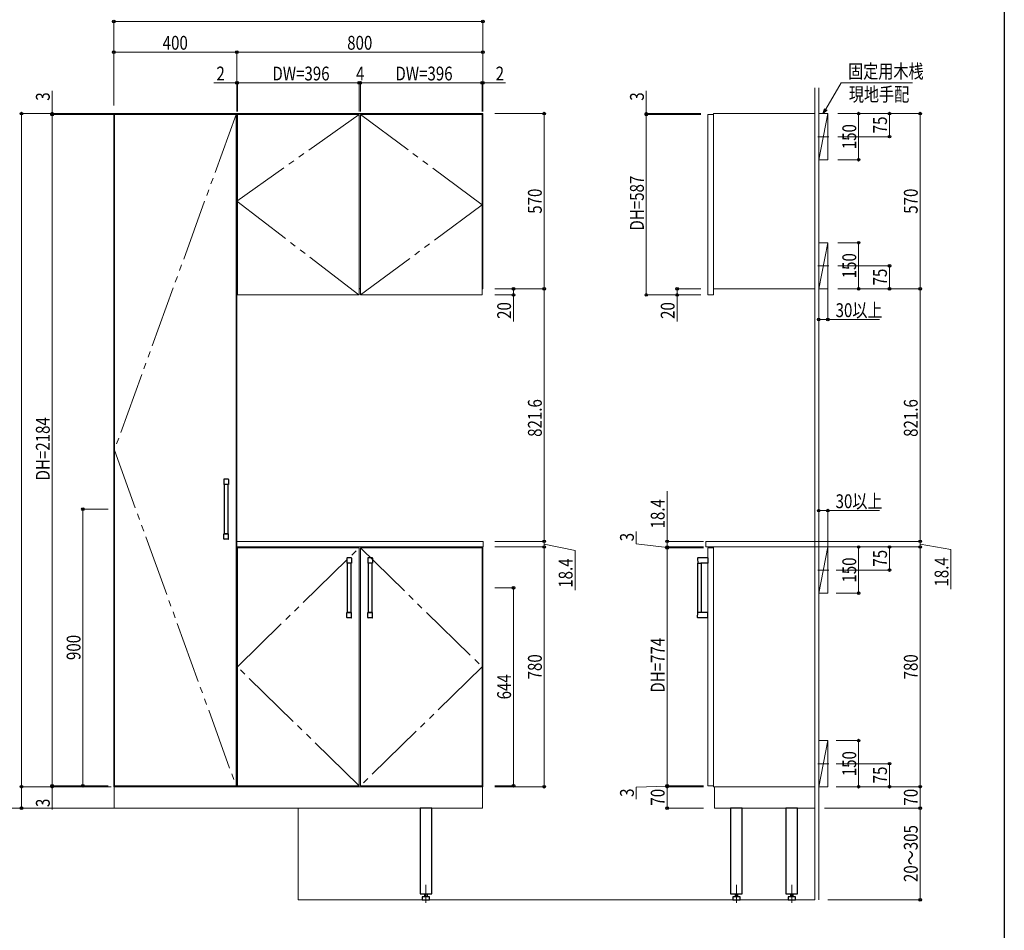
# Model space of a CAD drawing. Extents: x 0 to 5544, y 0 to 8978.
# Drawn here: x 2342 to 5544, y 3423 to 6386 of the extents above; entities that cross this region are included whole.
import ezdxf

# ---------------------------------------------------------------- set-up
doc = ezdxf.new("R2010")
doc.units = 0
doc.linetypes.add('YCENTER_1', pattern=[13, 10, -1, 1, -1])
doc.linetypes.add('YDIVIDE_1', pattern=[15, 10, -1, 1, -1, 1, -1])
for name, color, linetype, lineweight in [('YKK_11', 7, 'CONTINUOUS', 30), ('YKK_12', 2, 'CONTINUOUS', 13), ('YKK_13', 4, 'CONTINUOUS', 30), ('YKK_D', 6, 'CONTINUOUS', 13), ('YSS_K', 3, 'CONTINUOUS', 13)]:
    doc.layers.add(name, color=color, linetype=linetype, lineweight=lineweight)
doc.layers.add('YKK_ZWAK', color=7, linetype='CONTINUOUS')
doc.styles.add('text-b', font='extslim2.shx', dxfattribs={"width": 0.8, "bigfont": 'extfont2.shx'})

msp = doc.modelspace()

# ---------------------------------------------------------------- linework, layer by layer
at = {"layer": 'YKK_11'}
msp.add_line((3450, 5510.6), (3446, 5510.6), dxfattribs=at)
at = {"layer": 'YKK_12'}
for p, q in [((3048, 6080.6), (2648, 6080.6)), ((2648, 6080.6), (2648, 3890.6)), ((3046, 6077.6), (2650, 6077.6)), ((2650, 6077.6), (2650, 3893.6)), ((3046, 3893.6), (3046, 6077.6)), ((3048, 3890.6), (3048, 6080.6)), ((3848, 6080.6), (3048, 6080.6)), ((3048, 6080.6), (3048, 5510.6)), ((3050, 5490.6), (3050, 6077.6)), ((3050, 6077.6), (3446, 6077.6)), ((3446, 6077.6), (3446, 5490.6)), ((3846, 6077.6), (3450, 6077.6)), ((3450, 6077.6), (3450, 5490.6)), ((3846, 5490.6), (3846, 6077.6)), ((3848, 5510.6), (3848, 6080.6)), ((3848, 6080.6), (3848, 5510.6)), ((4597.9, 6077.6), (4579.9, 6077.6)), ((4579.9, 6077.6), (4579.9, 5490.6)), ((4927.9, 6080.6), (4597.9, 6080.6)), ((4597.9, 6080.6), (4597.9, 5510.6)), ((4597.9, 5490.6), (4597.9, 6077.6)), ((4927.9, 5510.6), (4927.9, 6080.6)), ((3048, 5510.6), (3050, 5510.6)), ((3846, 5510.6), (3848, 5510.6)), ((4597.9, 5510.6), (4927.9, 5510.6)), ((3446, 5490.6), (3050, 5490.6)), ((3450, 5490.6), (3846, 5490.6)), ((4579.9, 5490.6), (4597.9, 5490.6)), ((3849.5, 4689), (3048, 4689)), ((3048, 4689), (3048, 4670.6)), ((3849.5, 4670.6), (3849.5, 4689)), ((4927.9, 4689), (4572.9, 4689)), ((4572.9, 4689), (4572.9, 4670.6)), ((4927.9, 4670.6), (4927.9, 4689)), ((3048, 3890.6), (3048, 4670.6)), ((3048, 4670.6), (3848, 4670.6)), ((3048, 4670.6), (3849.5, 4670.6)), ((3446, 4667.6), (3050, 4667.6)), ((3050, 4667.6), (3050, 3893.6)), ((3446, 3893.6), (3446, 4667.6)), ((3450, 3893.6), (3450, 4667.6)), ((3450, 4667.6), (3846, 4667.6)), ((3846, 4667.6), (3846, 3893.6)), ((3848, 4670.6), (3848, 3890.6)), ((4572.9, 4670.6), (4927.9, 4670.6)), ((4597.9, 4667.6), (4579.9, 4667.6)), ((4579.9, 4667.6), (4579.9, 3893.6)), ((4927.9, 4670.6), (4597.9, 4670.6)), ((4597.9, 4670.6), (4597.9, 3890.6)), ((4597.9, 3893.6), (4597.9, 4667.6)), ((4927.9, 3890.6), (4927.9, 4670.6)), ((2648, 3890.6), (3048, 3890.6)), ((3847, 3890.6), (2649, 3890.6)), ((2649, 3890.6), (2649, 3820.6)), ((2650, 3893.6), (3046, 3893.6)), ((3848, 3890.6), (3048, 3890.6)), ((3050, 3893.6), (3446, 3893.6)), ((3846, 3893.6), (3450, 3893.6)), ((3847, 3820.6), (3847, 3890.6)), ((4579.9, 3893.6), (4597.9, 3893.6)), ((4597.9, 3890.6), (4927.9, 3890.6)), ((4927.9, 3890.6), (4601.9, 3890.6)), ((4601.9, 3890.6), (4601.9, 3820.6)), ((4927.9, 3820.6), (4927.9, 3890.6)), ((2649, 3820.6), (3847, 3820.6)), ((4601.9, 3820.6), (4927.9, 3820.6))]:
    msp.add_line(p, q, dxfattribs=at)
at = {"layer": 'YKK_12', "linetype": 'YDIVIDE_1', "ltscale": 20}
for p, q in [((3046, 6077.6), (2650, 4985.6)), ((3446, 6077.6), (3048, 5795.6)), ((3846, 5784.1), (3450, 6077.6)), ((3048, 5795.6), (3446, 5490.6)), ((3450, 5490.6), (3846, 5784.1)), ((2650, 4985.6), (3046, 3893.6)), ((3050, 4280.6), (3446, 4667.6)), ((3450, 4667.6), (3846, 4280.6)), ((3446, 3893.6), (3050, 4280.6)), ((3846, 4280.6), (3450, 3893.6))]:
    msp.add_line(p, q, dxfattribs=at)
at = {"layer": 'YKK_12', "linetype": 'YCENTER_1'}
for p, q in [((4973.2, 6005.6), (4937.6, 6005.6)), ((4973.2, 5585.6), (4937.6, 5585.6)), ((4973.2, 4595.6), (4937.6, 4595.6)), ((4973.2, 3965.6), (4937.6, 3965.6)), ((3663, 3513.2), (3663, 3571.3)), ((4672.9, 3513.2), (4672.9, 3571.3)), ((4852.9, 3513.2), (4852.9, 3571.3))]:
    msp.add_line(p, q, dxfattribs=at)
at = {"layer": 'YKK_13', "linetype": 'Continuous', "ltscale": 0.5}
for p, q in [((3006.3, 4890.1), (3006.3, 4889.6)), ((3006.3, 4889.6), (3006.5, 4874.1)), ((3020.6, 4891.1), (3007.3, 4891.1)), ((3008, 4713.6), (3008, 4873.6)), ((3020, 4713.6), (3020, 4873.6)), ((3021.6, 4889.6), (3021.5, 4874.1)), ((3021.6, 4890.1), (3021.6, 4889.6)), ((3006.3, 4697.6), (3006.5, 4713.1)), ((3021, 4713.6), (3007, 4713.6)), ((3008, 4713.6), (3020, 4713.6)), ((3021.6, 4697.6), (3021.5, 4713.1)), ((3006.3, 4697.1), (3006.3, 4697.6)), ((3020.6, 4696.1), (3007.3, 4696.1)), ((3021.6, 4697.1), (3021.6, 4697.6)), ((3406.3, 4634.1), (3406.3, 4633.6)), ((3406.3, 4633.6), (3406.5, 4618.1)), ((3420.6, 4635.1), (3407.3, 4635.1)), ((3408, 4457.6), (3408, 4617.6)), ((3420, 4457.6), (3420, 4617.6)), ((3421.6, 4633.6), (3421.5, 4618.1)), ((3421.6, 4634.1), (3421.6, 4633.6)), ((3474.3, 4634.1), (3474.3, 4633.6)), ((3474.3, 4633.6), (3474.5, 4618.1)), ((3488.6, 4635.1), (3475.3, 4635.1)), ((3476, 4457.6), (3476, 4617.6)), ((3488, 4457.6), (3488, 4617.6)), ((3489.6, 4633.6), (3489.5, 4618.1)), ((3489.6, 4634.1), (3489.6, 4633.6)), ((4546.8, 4634.1), (4546.8, 4633.6)), ((4546.8, 4633.6), (4546.9, 4618.1)), ((4547.4, 4457.6), (4547.4, 4617.6)), ((4547.4, 4617.6), (4559.4, 4617.6)), ((4579.9, 4635.1), (4547.8, 4635.1)), ((4579.9, 4617.6), (4556.9, 4617.6)), ((4559.4, 4457.6), (4559.4, 4617.6)), ((4579.9, 4635.1), (4579.9, 4617.6)), ((3406.3, 4441.6), (3406.5, 4457.1)), ((3421, 4457.6), (3407, 4457.6)), ((3408, 4457.6), (3420, 4457.6)), ((3421.6, 4441.6), (3421.5, 4457.1)), ((3474.3, 4441.6), (3474.5, 4457.1)), ((3489, 4457.6), (3475, 4457.6)), ((3476, 4457.6), (3488, 4457.6)), ((3489.6, 4441.6), (3489.5, 4457.1)), ((4546.8, 4441.6), (4546.9, 4457.1)), ((4553.4, 4457.6), (4547.4, 4457.6)), ((4559.4, 4457.6), (4547.4, 4457.6)), ((4579.9, 4457.6), (4553.4, 4457.6)), ((4579.9, 4440.1), (4579.9, 4457.6)), ((3406.3, 4441.1), (3406.3, 4441.6)), ((3420.6, 4440.1), (3407.3, 4440.1)), ((3421.6, 4441.1), (3421.6, 4441.6)), ((3474.3, 4441.1), (3474.3, 4441.6)), ((3488.6, 4440.1), (3475.3, 4440.1)), ((3489.6, 4441.1), (3489.6, 4441.6)), ((4546.8, 4441.1), (4546.8, 4441.6)), ((4579.9, 4440.1), (4547.8, 4440.1))]:
    msp.add_line(p, q, dxfattribs=at)
at = {"layer": 'YKK_13'}
for p, q in [((3021, 4873.6), (3007, 4873.6)), ((3421, 4617.6), (3407, 4617.6)), ((3489, 4617.6), (3475, 4617.6)), ((3682, 3820.6), (3644, 3820.6)), ((3644, 3820.6), (3644, 3542.6)), ((3682, 3542.6), (3682, 3820.6)), ((4691.9, 3820.6), (4653.9, 3820.6)), ((4653.9, 3820.6), (4653.9, 3542.6)), ((4691.9, 3542.6), (4691.9, 3820.6)), ((4871.9, 3820.6), (4833.9, 3820.6)), ((4833.9, 3820.6), (4833.9, 3542.6)), ((4871.9, 3542.6), (4871.9, 3820.6)), ((3644, 3542.6), (3682, 3542.6)), ((3675.2, 3532.6), (3650.7, 3532.6)), ((3650.7, 3532.6), (3650.7, 3522.6)), ((3650.7, 3522.6), (3675.2, 3522.6)), ((3659.1, 3542.6), (3659.1, 3532.6)), ((3666.9, 3542.6), (3666.9, 3532.6)), ((3675.2, 3522.6), (3675.2, 3532.6)), ((4653.9, 3542.6), (4691.9, 3542.6)), ((4685.2, 3532.6), (4660.7, 3532.6)), ((4660.7, 3532.6), (4660.7, 3522.6)), ((4660.7, 3522.6), (4685.2, 3522.6)), ((4669, 3542.6), (4669, 3532.6)), ((4676.8, 3542.6), (4676.8, 3532.6)), ((4685.2, 3522.6), (4685.2, 3532.6)), ((4833.9, 3542.6), (4871.9, 3542.6)), ((4865.2, 3532.6), (4840.7, 3532.6)), ((4840.7, 3532.6), (4840.7, 3522.6)), ((4840.7, 3522.6), (4865.2, 3522.6)), ((4849, 3542.6), (4849, 3532.6)), ((4856.8, 3542.6), (4856.8, 3532.6)), ((4865.2, 3522.6), (4865.2, 3532.6))]:
    msp.add_line(p, q, dxfattribs=at)
at = {"layer": 'YKK_13', "linetype": 'Continuous', "ltscale": 0.5}
for centre, radius, start, end in [((3007.3, 4890.1), 1, 90, 179.5), ((3007, 4874.1), 0.5, 180.5, 270), ((3020.6, 4890.1), 1, 0.5, 90), ((3021, 4874.1), 0.5, 270, 359.5), ((3007, 4713.1), 0.5, 90, 179.5), ((3021, 4713.1), 0.5, 0.5, 90), ((3007.3, 4697.1), 1, 180.5, 270), ((3020.6, 4697.1), 1, 270, 359.5), ((3407.3, 4634.1), 1, 90, 179.5), ((3407, 4618.1), 0.5, 180.5, 270), ((3420.6, 4634.1), 1, 0.5, 90), ((3421, 4618.1), 0.5, 270, 359.5), ((3475.3, 4634.1), 1, 90, 179.5), ((3475, 4618.1), 0.5, 180.5, 270), ((3488.6, 4634.1), 1, 0.5, 90), ((3489, 4618.1), 0.5, 270, 359.5), ((4547.8, 4634.1), 1, 90, 179.5), ((4547.4, 4618.1), 0.5, 180.5, 270), ((3407, 4457.1), 0.5, 90, 179.5), ((3421, 4457.1), 0.5, 0.5, 90), ((3475, 4457.1), 0.5, 90, 179.5), ((3489, 4457.1), 0.5, 0.5, 90), ((4547.4, 4457.1), 0.5, 90, 179.5), ((3407.3, 4441.1), 1, 180.5, 270), ((3420.6, 4441.1), 1, 270, 359.5), ((3475.3, 4441.1), 1, 180.5, 270), ((3488.6, 4441.1), 1, 270, 359.5), ((4547.8, 4441.1), 1, 180.5, 270)]:
    msp.add_arc(centre, radius, start, end, dxfattribs=at)
at = {"layer": 'YKK_D'}
for p, q in [((2648, 6106.8), (2648, 6381.6)), ((2648, 6380.6), (3848, 6380.6)), ((3848, 6106.8), (3848, 6381.6)), ((2648, 6106.8), (2648, 6281.6)), ((2648, 6280.6), (3048, 6280.6)), ((3048, 6106.8), (3048, 6281.6)), ((3048, 6087.2), (3048, 6281.6)), ((3848, 6280.6), (3048, 6280.6)), ((3848, 6087.2), (3848, 6281.6)), ((3048, 6180.6), (2974, 6180.6)), ((3048, 6087.2), (3048, 6181.6)), ((3050, 6180.6), (3048, 6180.6)), ((3050, 6087.2), (3050, 6181.6)), ((3050, 6087.2), (3050, 6181.6)), ((3050, 6180.6), (3067, 6180.6)), ((3050, 6180.6), (3446, 6180.6)), ((3446, 6180.6), (3429, 6180.6)), ((3446, 6087.2), (3446, 6181.6)), ((3446, 6087.2), (3446, 6181.6)), ((3450, 6180.6), (3446, 6180.6)), ((3450, 6087.2), (3450, 6181.6)), ((3450, 6087.2), (3450, 6181.6)), ((3450, 6180.6), (3467, 6180.6)), ((3846, 6180.6), (3450, 6180.6)), ((3846, 6180.6), (3829, 6180.6)), ((3846, 6087.2), (3846, 6181.6)), ((3846, 6087.2), (3846, 6181.6)), ((3846, 6180.6), (3848, 6180.6)), ((3848, 6087.2), (3848, 6181.6)), ((3848, 6180.6), (3922, 6180.6)), ((4964, 6095.2), (5014, 6180.6)), ((5014, 6180.6), (5245, 6180.6)), ((2448, 6080.6), (2448, 6154.6)), ((4379.9, 6080.6), (4379.9, 6154.6)), ((2630.3, 6080.6), (2347, 6080.6)), ((2348, 6080.6), (2348, 3890.6)), ((2647, 6080.6), (2447, 6080.6)), ((2630.3, 6077.6), (2447, 6077.6)), ((2649, 6077.6), (2447, 6077.6)), ((2448, 6077.6), (2448, 6080.6)), ((2448, 3893.6), (2448, 6077.6)), ((2448, 6077.6), (2448, 6060.6)), ((3887.8, 6080.6), (4049, 6080.6)), ((4048, 6080.6), (4048, 5510.6)), ((4557.3, 6080.6), (4378.9, 6080.6)), ((4557.3, 6077.6), (4378.9, 6077.6)), ((4557.3, 6077.6), (4378.9, 6077.6)), ((4379.9, 6077.6), (4379.9, 6080.6)), ((4379.9, 6077.6), (4379.9, 6060.6)), ((4379.9, 6077.6), (4379.9, 5490.6)), ((5003.1, 6080.6), (5071.4, 6080.6)), ((5003.1, 6080.6), (5171.4, 6080.6)), ((5003.1, 6080.6), (5271.4, 6080.6)), ((5070.4, 5930.6), (5070.4, 6080.6)), ((5170.4, 6080.6), (5170.4, 6005.6)), ((5270.4, 5510.6), (5270.4, 6080.6)), ((5003.1, 6005.6), (5171.4, 6005.6)), ((5003.1, 5930.6), (5071.4, 5930.6)), ((5003.1, 5660.6), (5071.4, 5660.6)), ((5070.4, 5510.6), (5070.4, 5660.6)), ((5003.1, 5585.6), (5171.4, 5585.6)), ((5170.4, 5510.6), (5170.4, 5585.6)), ((3887.8, 5510.6), (3949, 5510.6)), ((3887.8, 5510.6), (4049, 5510.6)), ((3887.8, 5510.6), (4049, 5510.6)), ((3948, 5510.6), (3948, 5490.6)), ((4048, 4689), (4048, 5510.6)), ((4557.3, 5510.6), (4478.9, 5510.6)), ((4479.9, 5510.6), (4479.9, 5490.6)), ((4940.4, 5509.6), (4940.4, 5409.6)), ((4970.4, 5509.6), (4970.4, 5409.6)), ((5003.1, 5510.6), (5071.4, 5510.6)), ((5003.1, 5510.6), (5171.4, 5510.6)), ((5003.1, 5510.6), (5271.4, 5510.6)), ((5003.1, 5510.6), (5271.4, 5510.6)), ((5270.4, 5510.6), (5270.4, 4689)), ((3887.8, 5490.6), (3949, 5490.6)), ((3948, 5490.6), (3948, 5404.8)), ((4557.3, 5490.6), (4378.9, 5490.6)), ((4557.3, 5490.6), (4478.9, 5490.6)), ((4479.9, 5490.6), (4479.9, 5404.8)), ((4940.4, 5410.6), (4970.4, 5410.6)), ((4970.4, 5410.6), (5137.8, 5410.6)), ((4447.4, 4689), (4447.4, 4851.8)), ((2630.3, 4793.6), (2547, 4793.6)), ((2548, 4793.6), (2548, 3893.6)), ((4940.4, 4789), (4970.4, 4789)), ((4970.4, 4671.6), (4970.4, 4790)), ((4970.4, 4789), (5137.8, 4789)), ((4347.4, 4681.2), (4347.4, 4721.2)), ((3887.8, 4689), (4049, 4689)), ((3887.8, 4689), (4049, 4689)), ((4048, 4670.6), (4048, 4689)), ((4048, 4679.8), (4148, 4658.8)), ((4447.4, 4669.1), (4347.4, 4681.2)), ((4565.9, 4689), (4446.4, 4689)), ((4447.4, 4670.6), (4447.4, 4689)), ((4447.4, 4670.6), (4447.4, 4687.6)), ((4928.9, 4689), (5271.4, 4689)), ((5003.1, 4689), (5271.4, 4689)), ((5270.4, 4689), (5270.4, 4670.6)), ((5270.4, 4679.8), (5370.4, 4662.7)), ((3887.8, 4670.6), (4049, 4670.6)), ((3887.8, 4670.6), (4049, 4670.6)), ((4048, 3890.6), (4048, 4670.6)), ((4148, 4658.8), (4148, 4530)), ((4565.9, 4670.6), (4446.4, 4670.6)), ((4565.9, 4670.6), (4446.4, 4670.6)), ((4565.9, 4667.6), (4446.4, 4667.6)), ((4565.9, 4667.6), (4446.4, 4667.6)), ((4447.4, 4670.6), (4447.4, 4667.6)), ((4447.4, 4670.6), (4447.4, 4667.6)), ((4447.4, 4667.6), (4447.4, 4650.6)), ((4447.4, 4667.6), (4447.4, 3893.6)), ((4928.9, 4670.6), (5271.4, 4670.6)), ((4997.6, 4670.6), (5171.4, 4670.6)), ((4997.6, 4670.6), (5071.4, 4670.6)), ((4997.6, 4670.6), (5271.4, 4670.6)), ((5070.4, 4520.6), (5070.4, 4670.6)), ((5170.4, 4670.6), (5170.4, 4595.6)), ((5270.4, 4670.6), (5270.4, 3890.6)), ((5370.4, 4662.7), (5370.4, 4533.9)), ((4997.6, 4595.6), (5171.4, 4595.6)), ((3887.5, 4537.6), (3949, 4537.6)), ((3948, 3893.6), (3948, 4537.6)), ((4997.6, 4520.6), (5071.4, 4520.6)), ((4997.6, 4040.6), (5071.4, 4040.6)), ((5070.4, 3890.6), (5070.4, 4040.6)), ((4997.6, 3965.6), (5171.4, 3965.6)), ((5170.4, 3890.6), (5170.4, 3965.6)), ((2448, 3893.6), (2448, 3910.6)), ((4447.4, 3893.6), (4447.4, 3910.6)), ((2630.3, 3890.6), (2347, 3890.6)), ((2640, 3890.6), (2347, 3890.6)), ((2348, 3890.6), (2348, 3820.6)), ((2630.3, 3893.6), (2447, 3893.6)), ((2630.3, 3893.6), (2447, 3893.6)), ((2630.3, 3890.6), (2447, 3890.6)), ((2448, 3893.6), (2448, 3890.6)), ((2448, 3890.6), (2448, 3816.6)), ((2630.3, 3893.6), (2547, 3893.6)), ((3887.5, 3893.6), (3949, 3893.6)), ((3887.8, 3890.6), (4049, 3890.6)), ((4447.4, 3892.1), (4347.4, 3889.6)), ((4347.4, 3889.6), (4347.4, 3849.6)), ((4565.9, 3893.6), (4446.4, 3893.6)), ((4565.9, 3893.6), (4446.4, 3893.6)), ((4565.9, 3890.6), (4446.4, 3890.6)), ((4565.9, 3890.6), (4446.4, 3890.6)), ((4447.4, 3893.6), (4447.4, 3890.6)), ((4447.4, 3893.6), (4447.4, 3890.6)), ((4447.4, 3890.6), (4447.4, 3873.6)), ((4447.4, 3890.6), (4447.4, 3820.6)), ((4997.6, 3890.6), (5171.4, 3890.6)), ((4997.6, 3890.6), (5071.4, 3890.6)), ((4997.6, 3890.6), (5271.4, 3890.6)), ((5008.7, 3890.6), (5271.4, 3890.6)), ((5270.4, 3820.6), (5270.4, 3890.6)), ((2640, 3820.6), (2347, 3820.6)), ((4565.9, 3820.6), (4446.4, 3820.6)), ((4959.6, 3820.6), (5271.4, 3820.6)), ((5009, 3820.6), (5271.4, 3820.6)), ((5270.4, 3820.6), (5270.4, 3522.6)), ((4970.5, 3522.6), (5271.4, 3522.6))]:
    msp.add_line(p, q, dxfattribs=at)
at = {"layer": 'YKK_D', "linetype": 'ByBlock', "lineweight": -2}
for p, q in [((4955.4, 6080.6), (4960.1, 6097.5)), ((4955.4, 6080.6), (4964, 6095.2)), ((4967.9, 6092.9), (4955.4, 6080.6))]:
    msp.add_line(p, q, dxfattribs=at)
for centre in [(2648, 6380.6), (3848, 6380.6), (2648, 6280.6), (3048, 6280.6), (3048, 6280.6), (3848, 6280.6), (3048, 6180.6), (3050, 6180.6), (3050, 6180.6), (3446, 6180.6), (3446, 6180.6), (3450, 6180.6), (3450, 6180.6), (3846, 6180.6), (3846, 6180.6), (3848, 6180.6), (2348, 6080.6), (2448, 6080.6), (4048, 6080.6), (4379.9, 6080.6), (5070.4, 6080.6), (5170.4, 6080.6), (5270.4, 6080.6), (2448, 6077.6), (2448, 6077.6), (4379.9, 6077.6), (4379.9, 6077.6), (5170.4, 6005.6), (5070.4, 5930.6), (5070.4, 5660.6), (5170.4, 5585.6), (3948, 5510.6), (4048, 5510.6), (4048, 5510.6), (4479.9, 5510.6), (5070.4, 5510.6), (5170.4, 5510.6), (5270.4, 5510.6), (5270.4, 5510.6), (3948, 5490.6), (4379.9, 5490.6), (4479.9, 5490.6), (4940.4, 5410.6), (4970.4, 5410.6), (2548, 4793.6), (4940.4, 4789), (4970.4, 4789), (4048, 4689), (4048, 4689), (4048, 4670.6), (4048, 4670.6), (4447.4, 4689), (4447.4, 4670.6), (4447.4, 4670.6), (5070.4, 4670.6), (5170.4, 4670.6), (5270.4, 4689), (5270.4, 4689), (5270.4, 4670.6), (5270.4, 4670.6), (4447.4, 4667.6), (4447.4, 4667.6), (5170.4, 4595.6), (3948, 4537.6), (5070.4, 4520.6), (5070.4, 4040.6), (5170.4, 3965.6), (2348, 3890.6), (2348, 3890.6), (2448, 3893.6), (2448, 3893.6), (2448, 3890.6), (2548, 3893.6), (3948, 3893.6), (4048, 3890.6), (4447.4, 3893.6), (4447.4, 3893.6), (4447.4, 3890.6), (4447.4, 3890.6), (5070.4, 3890.6), (5170.4, 3890.6), (5270.4, 3890.6), (5270.4, 3890.6), (2348, 3820.6), (4447.4, 3820.6), (5270.4, 3820.6), (5270.4, 3820.6), (5270.4, 3522.6)]:
    msp.add_circle(centre, 4.25, dxfattribs=at)
at = {"layer": 'YKK_ZWAK'}
msp.add_line((5544, 8736), (5544, 0), dxfattribs=at)
at = {"layer": 'YSS_K'}
for p, q in [((4927.9, 3522.6), (4927.9, 6164.4)), ((4940.4, 3522.6), (4940.4, 6164.4)), ((4940.4, 5930.6), (4970.4, 6080.6)), ((4970.4, 6080.6), (4940.4, 6080.6)), ((4940.4, 6080.6), (4940.4, 5930.6)), ((4970.4, 5930.6), (4970.4, 6080.6)), ((4940.4, 5930.6), (4970.4, 5930.6)), ((4940.4, 5510.6), (4970.4, 5660.6)), ((4970.4, 5660.6), (4940.4, 5660.6)), ((4940.4, 5660.6), (4940.4, 5510.6)), ((4970.4, 5510.6), (4970.4, 5660.6)), ((4940.4, 5510.6), (4970.4, 5510.6)), ((4940.4, 4520.6), (4970.4, 4670.6)), ((4970.4, 4670.6), (4940.4, 4670.6)), ((4940.4, 4670.6), (4940.4, 4520.6)), ((4970.4, 4520.6), (4970.4, 4670.6)), ((4940.4, 4520.6), (4970.4, 4520.6)), ((4940.4, 3890.6), (4970.4, 4040.6)), ((4970.4, 4040.6), (4940.4, 4040.6)), ((4940.4, 4040.6), (4940.4, 3890.6)), ((4970.4, 3890.6), (4970.4, 4040.6)), ((4940.4, 3890.6), (4970.4, 3890.6)), ((3248, 3820.6), (1521.7, 3820.6)), ((3248, 3820.6), (3248, 3522.6)), ((4927.9, 3522.6), (3248, 3522.6))]:
    msp.add_line(p, q, dxfattribs=at)

# ---------------------------------------------------------------- texts
at = {"layer": 'YKK_D', "style": 'text-b', "width": 0.8}
for s, p in [('400', (2807.2, 6288.6)), ('800', (3407.2, 6288.6)), ('固定用木桟', (5036.1, 6195.9)), ('2', (2982, 6188.6)), ('DW=396', (3164, 6188.6)), ('4', (3436, 6188.6)), ('DW=396', (3564, 6188.6)), ('2', (3890, 6188.6)), ('現地手配', (5038.5, 6120.9)), ('30以上', (4995.4, 5418.6)), ('30以上', (4995.4, 4797))]:
    msp.add_text(s, height=45, dxfattribs=at).set_placement(p)
for s, p in [('3', (2440, 6122.6)), ('3', (4371.9, 6122.6)), ('75', (5162.4, 6016.7)), ('150', (5062.4, 5964.8)), ('DH=587', (4371.9, 5700.1)), ('570', (4040, 5754.8)), ('570', (5262.4, 5754.8)), ('150', (5062.4, 5544.8)), ('75', (5162.4, 5521.7)), ('20', (3940, 5412.8)), ('20', (4471.9, 5412.8)), ('821.6', (4040, 5029)), ('821.6', (5262.4, 5029)), ('DH=2184', (2440, 4887.2)), ('18.4', (4439.4, 4731)), ('3', (4339.4, 4689.2)), ('75', (5162.4, 4606.7)), ('18.4', (4140, 4538)), ('150', (5062.4, 4554.8)), ('18.4', (5362.4, 4541.9)), ('900', (2540, 4302.8)), ('DH=774', (4439.4, 4196.6)), ('780', (4040, 4239.8)), ('780', (5262.4, 4239.8)), ('644', (3940, 4174.8)), ('150', (5062.4, 3924.8)), ('75', (5162.4, 3901.7)), ('3', (4339.4, 3857.6)), ('70', (4439.4, 3829.2)), ('70', (5262.4, 3829.2)), ('3', (2440, 3824.6)), ('20～305', (5262.4, 3580.4))]:
    msp.add_text(s, height=45, rotation=90, dxfattribs=at).set_placement(p)

doc.saveas('drawing.dxf')
